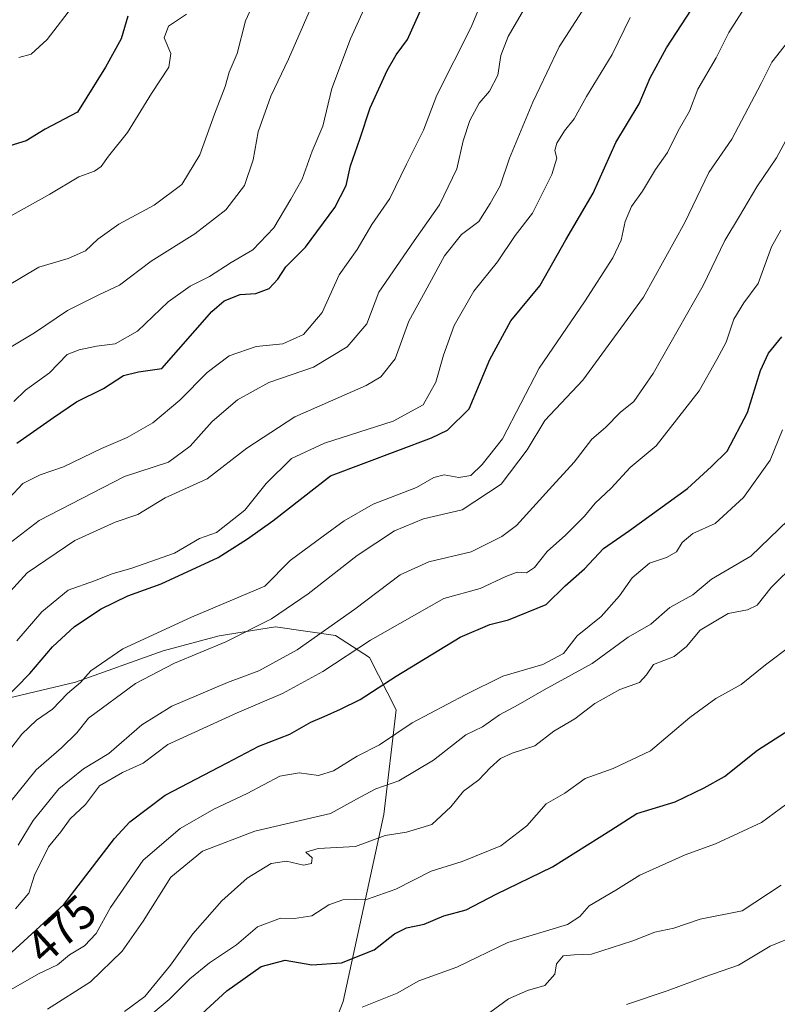
# Model space of a CAD drawing. Units: metres. Extents: x 628326 to 631837, y 4706483 to 4708860.
# Drawn here: x 630249 to 630411, y 4708025 to 4708236 of the extents above; entities that cross this region are included whole.
import ezdxf
from ezdxf.enums import TextEntityAlignment as Align

# ---------------------------------------------------------------- set-up
doc = ezdxf.new("R2010")
doc.units = ezdxf.units.M
doc.header["$MEASUREMENT"] = 0
for name, color, linetype, lineweight in [('Arbolado forestal CxS', 92, 'Continuous', 0), ('Curva de nivel maestra', 36, 'Continuous', 30), ('Curva de nivel normal', 36, 'Continuous', 0), ('Rótulo de curva de nivel directora', 19, 'Continuous', 0)]:
    doc.layers.add(name, color=color, linetype=linetype, lineweight=lineweight)
doc.styles.add('Arial', font='txt', dxfattribs={"height": 0.2})

# ---------------------------------------------------------------- blocks, each defined once
blk = doc.blocks.new('*U186')
at = {"layer": 'Curva de nivel normal', "color": 36, "linetype": 'Continuous', "lineweight": 0}
blk.add_polyline3d([(630245.86, 4708178.61, 410), (630252.94, 4708182.84, 410), (630259.18, 4708184.67, 410), (630262.86, 4708186.28, 410), (630265.5, 4708188.75, 410), (630269.99, 4708191.99, 410), (630277.5, 4708196.06, 410), (630283.42, 4708200.44, 410), (630287.28, 4708206.78, 410), (630290.39, 4708215.43, 410), (630292.69, 4708221.4, 410), (630293.55, 4708224.43, 410), (630295.23, 4708228.44, 410), (630297.03, 4708235.41, 410), (630302.17, 4708246.65, 410)], dxfattribs=at)
blk = doc.blocks.new('*U197')
at = {"layer": 'Curva de nivel normal', "color": 36, "linetype": 'Continuous', "lineweight": 0}
blk.add_polyline3d([(630284.41, 4708236.82, 405), (630280.62, 4708234.28, 405), (630279.67, 4708231.77, 405), (630281.07, 4708228.44, 405), (630280.67, 4708225.52, 405), (630276.97, 4708219.84, 405), (630271.87, 4708211.53, 405), (630267.78, 4708206.53, 405), (630266.22, 4708204.31, 405), (630264.77, 4708203.32, 405), (630261.48, 4708202.12, 405), (630255.26, 4708198.36, 405), (630243.57, 4708191.89, 405)], dxfattribs=at)

msp = doc.modelspace()

# ---------------------------------------------------------------- linework, layer by layer
at = {"layer": 'Arbolado forestal CxS', "color": 92, "linetype": 'Continuous', "lineweight": 0}
for points in [[(630304.99, 4707992.98, 517.61), (630317.86, 4708026.08, 505.24), (630326.56, 4708065.94, 489.32), (630329.18, 4708088.32, 479.69), (630323.49, 4708099.46, 473.95), (630316.24, 4708104.15, 468.98), (630303.4, 4708106.01, 462.62), (630291.4, 4708104.09, 460.79), (630279.47, 4708100.91, 459.93), (630260.73, 4708094.19, 457.02), (630215.45, 4708083.5, 437.6), (630169.8, 4708067.71, 437.9), (630132.94, 4708054.3, 422.37), (630067.85, 4708033.01, 413.09), (629978.28, 4707995.08, 405.48)], [(629978.28, 4707995.08, 405.48), (630067.85, 4708033.01, 413.09), (630132.94, 4708054.3, 422.37), (630169.8, 4708067.71, 437.9), (630215.45, 4708083.5, 437.6), (630260.73, 4708094.19, 457.02), (630279.47, 4708100.91, 459.93), (630291.4, 4708104.09, 460.79), (630303.4, 4708106.01, 462.62), (630316.24, 4708104.15, 468.98), (630323.49, 4708099.46, 473.95), (630329.18, 4708088.32, 479.69), (630326.56, 4708065.94, 489.32), (630317.86, 4708026.08, 505.24), (630304.99, 4707992.98, 517.61)], [(630304.99, 4707992.98, 517.61), (630317.86, 4708026.08, 505.24), (630326.56, 4708065.94, 489.32), (630329.18, 4708088.32, 479.69), (630323.49, 4708099.46, 473.95), (630316.24, 4708104.15, 468.98), (630303.4, 4708106.01, 462.62), (630291.4, 4708104.09, 460.79), (630279.47, 4708100.91, 459.93), (630260.73, 4708094.19, 457.02), (630215.45, 4708083.5, 437.6), (630169.8, 4708067.71, 437.9), (630132.94, 4708054.3, 422.37), (630067.85, 4708033.01, 413.09), (629978.28, 4707995.08, 405.48)], [(630304.99, 4707992.98, 517.61), (630317.86, 4708026.08, 505.24), (630326.56, 4708065.94, 489.32), (630329.18, 4708088.32, 479.69), (630323.49, 4708099.46, 473.95), (630316.24, 4708104.15, 468.98), (630303.4, 4708106.01, 462.62), (630291.4, 4708104.09, 460.79), (630279.47, 4708100.91, 459.93), (630260.73, 4708094.19, 457.02), (630215.45, 4708083.5, 437.6), (630169.8, 4708067.71, 437.9), (630132.94, 4708054.3, 422.37), (630067.85, 4708033.01, 413.09), (629978.28, 4707995.08, 405.48)]]:
    msp.add_polyline3d(points, dxfattribs=at)
at = {"layer": 'Curva de nivel maestra', "color": 36, "linetype": 'Continuous', "lineweight": 30}
for points in [[(630245.38, 4708090.31, 450), (630250.98, 4708096.08, 450), (630255.84, 4708101.75, 450), (630260.53, 4708106.1, 450), (630266.25, 4708109.91, 450), (630271.94, 4708112.67, 450), (630279.05, 4708115.19, 450), (630291.2, 4708120.81, 450), (630297.44, 4708124.83, 450), (630302.88, 4708128.66, 450), (630315.2, 4708138.28, 450), (630336.75, 4708146.38, 450), (630340.17, 4708148, 450), (630344.74, 4708152.6, 450), (630349.2, 4708163.07, 450), (630353.7, 4708171.36, 450), (630359.89, 4708178.82, 450), (630365.44, 4708188.67, 450), (630371.22, 4708198.58, 450), (630376.11, 4708209.44, 450), (630381.09, 4708217.64, 450), (630383.4, 4708223.25, 450), (630386.91, 4708229.65, 450), (630395.47, 4708242.78, 450)], [(630248.19, 4708145.24, 425), (630256.05, 4708150.69, 425), (630260.95, 4708154.09, 425), (630266.71, 4708156.88, 425), (630270.96, 4708159.67, 425), (630274.21, 4708160.45, 425), (630279.19, 4708161.16, 425), (630289.82, 4708173.31, 425), (630292.44, 4708175.63, 425), (630295.86, 4708176.94, 425), (630299.2, 4708177.2, 425), (630302.05, 4708178.26, 425), (630303.94, 4708180.24, 425), (630305.67, 4708182.89, 425), (630309.86, 4708187.08, 425), (630316.11, 4708195.51, 425), (630318.5, 4708200.23, 425), (630319.42, 4708204.44, 425), (630321.43, 4708210.11, 425), (630323.64, 4708216.78, 425), (630327.26, 4708224.78, 425), (630329.17, 4708228.11, 425), (630331.59, 4708231.42, 425), (630335.03, 4708239, 425)], [(630271.9, 4708236.4, 400), (630270.52, 4708231.54, 400), (630267.12, 4708225.52, 400), (630261.19, 4708215.87, 400), (630254.29, 4708212.23, 400), (630250.18, 4708209.76, 400), (630245.77, 4708208.42, 400)], [(630245.44, 4708035.03, 475), (630258.27, 4708046.78, 475), (630269.07, 4708060.83, 475), (630272.36, 4708064.43, 475), (630279.86, 4708070.08, 475), (630293.11, 4708077.02, 475), (630299.86, 4708080.54, 475), (630306.52, 4708083.12, 475), (630310.94, 4708085.71, 475), (630313.85, 4708086.86, 475), (630317.28, 4708088.47, 475), (630321.52, 4708090.54, 475), (630329.2, 4708095.47, 475), (630342.87, 4708103.83, 475), (630349.2, 4708106.5, 475), (630353.2, 4708107.5, 475), (630361.2, 4708110.8, 475), (630365.24, 4708114.78, 475), (630369.37, 4708118.44, 475), (630373.48, 4708122.74, 475), (630379.02, 4708126.6, 475), (630391.39, 4708135.57, 475), (630396.54, 4708140.28, 475), (630399.82, 4708143.52, 475), (630404.19, 4708151.77, 475), (630406.95, 4708160.75, 475), (630408.68, 4708164.46, 475), (630411.51, 4708167.95, 475)], [(630287.73, 4708023.44, 500), (630293.01, 4708028.34, 500), (630300.4, 4708033.51, 500), (630305.52, 4708034.88, 500), (630311.2, 4708033.87, 500), (630317.53, 4708034.32, 500), (630324.53, 4708037.09, 500), (630328.82, 4708040.5, 500), (630331.37, 4708041.78, 500), (630335.16, 4708042.59, 500), (630339.36, 4708044.36, 500), (630344.17, 4708045.6, 500), (630350.54, 4708048.96, 500), (630362.57, 4708054.82, 500), (630375.04, 4708062.62, 500), (630380.59, 4708066.22, 500), (630388.77, 4708068.68, 500), (630394.93, 4708071.66, 500), (630399.25, 4708074.1, 500), (630406.35, 4708079.69, 500), (630422.44, 4708089.99, 500)]]:
    msp.add_polyline3d(points, dxfattribs=at)
at = {"layer": 'Curva de nivel normal', "color": 36, "linetype": 'Continuous', "lineweight": 0}
for points in [[(630246.6, 4708133.53, 430), (630249.52, 4708136.64, 430), (630253.19, 4708138.49, 430), (630258.19, 4708140.22, 430), (630266.26, 4708144.12, 430), (630271.78, 4708146.43, 430), (630277.22, 4708149.6, 430), (630283.04, 4708154.45, 430), (630288.82, 4708160.29, 430), (630293.55, 4708163.87, 430), (630299.34, 4708165.88, 430), (630305.03, 4708166.47, 430), (630309.4, 4708168.44, 430), (630313.39, 4708173.11, 430), (630317.05, 4708181.14, 430), (630320.9, 4708186.56, 430), (630323.98, 4708191.94, 430), (630327.81, 4708197.44, 430), (630331.37, 4708204.8, 430), (630335.01, 4708212.06, 430), (630337.88, 4708219.49, 430), (630345.2, 4708234.03, 430), (630355.4, 4708258.66, 430)], [(630247.55, 4708154.13, 420), (630250.04, 4708156.52, 420), (630255.21, 4708160.28, 420), (630258.94, 4708164.18, 420), (630261.53, 4708165.16, 420), (630265.22, 4708165.95, 420), (630269.22, 4708166.46, 420), (630273.96, 4708169.16, 420), (630280.55, 4708175.42, 420), (630285.19, 4708178.74, 420), (630289.33, 4708180.79, 420), (630293.98, 4708183.83, 420), (630298.58, 4708186.54, 420), (630303.05, 4708191.18, 420), (630306.72, 4708197.34, 420), (630309.15, 4708201.62, 420), (630311.25, 4708207.57, 420), (630313.56, 4708212.9, 420), (630315.46, 4708220.92, 420), (630319.42, 4708231.57, 420), (630328.79, 4708252.12, 420)], [(630235.52, 4708158.95, 415), (630251.98, 4708168.76, 415), (630259.02, 4708173.58, 415), (630265.7, 4708176.9, 415), (630270.12, 4708178.98, 415), (630276.87, 4708184.11, 415), (630286.2, 4708189.92, 415), (630292.82, 4708195.02, 415), (630296.83, 4708200.22, 415), (630298.67, 4708205.74, 415), (630299.7, 4708211.66, 415), (630302.42, 4708219.33, 415), (630306.2, 4708227.18, 415), (630312.6, 4708241.93, 415)], [(630243.03, 4708075.06, 455), (630249.26, 4708083.1, 455), (630252.41, 4708086.1, 455), (630255.81, 4708088.43, 455), (630259.02, 4708091.77, 455), (630261.81, 4708094.13, 455), (630264.02, 4708096.66, 455), (630270.86, 4708101.37, 455), (630285.52, 4708108.12, 455), (630301.19, 4708114.68, 455), (630306.54, 4708120.22, 455), (630313.59, 4708125.38, 455), (630318.1, 4708128.69, 455), (630324.26, 4708132.24, 455), (630333.53, 4708135.78, 455), (630337.2, 4708137.9, 455), (630339.46, 4708138.48, 455), (630342.58, 4708137.9, 455), (630345.13, 4708138.34, 455), (630347.53, 4708140.7, 455), (630351.87, 4708146.17, 455), (630359.7, 4708161.22, 455), (630369.37, 4708175.41, 455), (630375.41, 4708184.78, 455), (630377.24, 4708188.57, 455), (630378.06, 4708192.56, 455), (630379.41, 4708195.75, 455), (630381.76, 4708199.05, 455), (630384.52, 4708203.66, 455), (630387.1, 4708207.3, 455), (630389.39, 4708211.91, 455), (630391.84, 4708216.11, 455), (630393.62, 4708220.78, 455), (630397.52, 4708227.48, 455), (630400.18, 4708232.92, 455), (630404.62, 4708239.82, 455)], [(630357.4, 4708239.34, 435), (630353.1, 4708232.02, 435), (630351.52, 4708228, 435), (630350.89, 4708223.76, 435), (630349.15, 4708220.39, 435), (630346.92, 4708217.79, 435), (630344.9, 4708214.11, 435), (630343.51, 4708209.78, 435), (630342.17, 4708203.78, 435), (630338.43, 4708196.11, 435), (630333.02, 4708188.44, 435), (630325.46, 4708177.44, 435), (630322.96, 4708170.73, 435), (630318.74, 4708165.78, 435), (630311.56, 4708161.47, 435), (630302.03, 4708158.21, 435), (630295.29, 4708154.48, 435), (630289.89, 4708149.86, 435), (630285.19, 4708144.62, 435), (630280.59, 4708141.16, 435), (630271.19, 4708138.12, 435), (630252.97, 4708128.7, 435), (630245.55, 4708123.03, 435)], [(630260.57, 4708239.12, 395), (630254.7, 4708231.41, 395), (630251.24, 4708228.25, 395), (630248.61, 4708227.54, 395)], [(630245.42, 4708112.11, 440), (630250.39, 4708117.54, 440), (630260.6, 4708124.45, 440), (630269.19, 4708128.34, 440), (630274.03, 4708130, 440), (630279.86, 4708133.55, 440), (630288.86, 4708137.65, 440), (630297.28, 4708144.2, 440), (630307.59, 4708150.84, 440), (630322.82, 4708157.56, 440), (630325.94, 4708159.39, 440), (630329.01, 4708163.25, 440), (630331.89, 4708171.28, 440), (630335.37, 4708177.64, 440), (630339.49, 4708185.24, 440), (630343.11, 4708189.78, 440), (630346.84, 4708192.52, 440), (630349.28, 4708196.4, 440), (630351.38, 4708200.18, 440), (630353.42, 4708206.1, 440), (630358.4, 4708218.05, 440), (630361.39, 4708224.27, 440), (630363.97, 4708229.81, 440), (630368.87, 4708237.42, 440)], [(630248.19, 4708103.07, 445), (630253.52, 4708109.2, 445), (630259.19, 4708113.89, 445), (630264.78, 4708115.85, 445), (630268.56, 4708117.38, 445), (630272.78, 4708118.52, 445), (630281.86, 4708121.76, 445), (630287.19, 4708124.87, 445), (630290.86, 4708126.2, 445), (630296.89, 4708130.93, 445), (630301.45, 4708136.66, 445), (630306.86, 4708141.98, 445), (630313.86, 4708145.25, 445), (630328.53, 4708149.9, 445), (630334.99, 4708153.4, 445), (630337.69, 4708158.24, 445), (630339.27, 4708164.02, 445), (630341.58, 4708170.32, 445), (630345.79, 4708177.7, 445), (630350.83, 4708183.94, 445), (630354.6, 4708189.53, 445), (630358.3, 4708194.31, 445), (630362.44, 4708202.61, 445), (630363.46, 4708206.06, 445), (630363.06, 4708207.71, 445), (630363.46, 4708209.3, 445), (630365.16, 4708211.92, 445), (630367.22, 4708214.44, 445), (630369.79, 4708219.21, 445), (630375.27, 4708228.23, 445), (630379.16, 4708236.11, 445)], [(630244.6, 4708065.94, 460), (630252.37, 4708075.48, 460), (630257.75, 4708080.17, 460), (630261, 4708083.42, 460), (630263.52, 4708086.53, 460), (630273.54, 4708093.94, 460), (630281.86, 4708098.28, 460), (630292.86, 4708102.8, 460), (630302.56, 4708107.72, 460), (630310.4, 4708113.07, 460), (630320.88, 4708121.25, 460), (630328.81, 4708126.55, 460), (630335.02, 4708129.07, 460), (630343.28, 4708131.04, 460), (630351.59, 4708136.46, 460), (630357.17, 4708143.78, 460), (630360.96, 4708150.11, 460), (630369.01, 4708158.68, 460), (630381.99, 4708176.42, 460), (630390.85, 4708192.32, 460), (630395.96, 4708203.03, 460), (630400.87, 4708210.11, 460), (630407.09, 4708222, 460), (630409.36, 4708226.55, 460), (630414.66, 4708233.22, 460)], [(630413.25, 4708211.44, 465), (630410.4, 4708206.11, 465), (630406.15, 4708199.98, 465), (630402.46, 4708193.71, 465), (630399.35, 4708188.47, 465), (630394.76, 4708178.9, 465), (630384.08, 4708160.11, 465), (630379.92, 4708154.11, 465), (630377.02, 4708151.78, 465), (630373.85, 4708148.58, 465), (630370.95, 4708146.11, 465), (630367.2, 4708141.21, 465), (630362.53, 4708136.11, 465), (630354.87, 4708127.68, 465), (630351.77, 4708125.28, 465), (630345.2, 4708122.01, 465), (630336.16, 4708119.92, 465), (630330.02, 4708117.1, 465), (630320.39, 4708109.78, 465), (630308.04, 4708101.12, 465), (630299.87, 4708096.65, 465), (630293.2, 4708094.12, 465), (630281.29, 4708089.07, 465), (630274.92, 4708085.11, 465), (630267.86, 4708079, 465), (630262.48, 4708075.74, 465), (630257.16, 4708071.45, 465), (630251.71, 4708064.67, 465), (630248.52, 4708059.43, 465)], [(630411.33, 4708190.7, 470), (630409.31, 4708187.13, 470), (630406.48, 4708179.34, 470), (630403.42, 4708175.18, 470), (630401.28, 4708171.7, 470), (630399.67, 4708166.8, 470), (630397.68, 4708163.11, 470), (630393.91, 4708156.44, 470), (630384.68, 4708144.7, 470), (630379.11, 4708140.04, 470), (630375.1, 4708135.61, 470), (630371.66, 4708132.43, 470), (630369.38, 4708129.66, 470), (630365.33, 4708125.58, 470), (630361.42, 4708122.12, 470), (630358.74, 4708118.69, 470), (630357.04, 4708117.58, 470), (630355.03, 4708117.69, 470), (630352.62, 4708116.75, 470), (630347.14, 4708114.25, 470), (630339.37, 4708112.11, 470), (630323.69, 4708103.2, 470), (630313.55, 4708096.53, 470), (630304.92, 4708091.83, 470), (630295.26, 4708087.7, 470), (630280.43, 4708080.89, 470), (630275.16, 4708076.92, 470), (630270.77, 4708074.96, 470), (630265.86, 4708072.08, 470), (630262.86, 4708068.12, 470), (630259.63, 4708065.03, 470), (630257.6, 4708062.24, 470), (630254.99, 4708059.06, 470), (630251.97, 4708053.05, 470), (630250.81, 4708049.2, 470), (630247.9, 4708045.81, 470)], [(630247.02, 4708028.6, 480), (630252.86, 4708031.99, 480), (630256.86, 4708033.92, 480), (630259.47, 4708036, 480), (630262.67, 4708037.92, 480), (630265.14, 4708040.54, 480), (630268.19, 4708046.14, 480), (630275.19, 4708056.25, 480), (630283.05, 4708063.02, 480), (630290.3, 4708067.09, 480), (630297.41, 4708070.44, 480), (630304.36, 4708074.19, 480), (630308.5, 4708074.89, 480), (630312.61, 4708074.29, 480), (630315.84, 4708075.32, 480), (630320.89, 4708078.45, 480), (630325.64, 4708080.86, 480), (630332.58, 4708085.51, 480), (630343.93, 4708091.54, 480), (630351.95, 4708095.49, 480), (630360.47, 4708098.01, 480), (630364.92, 4708100.34, 480), (630367.84, 4708104.08, 480), (630372.97, 4708108.22, 480), (630376.9, 4708112.64, 480), (630379.55, 4708116.52, 480), (630383.27, 4708119.64, 480), (630386.88, 4708120.86, 480), (630389.01, 4708122.03, 480), (630390.24, 4708124.06, 480), (630392.5, 4708125.99, 480), (630397.32, 4708128.12, 480), (630403.33, 4708133.65, 480), (630409.01, 4708141.61, 480), (630411.65, 4708148.11, 480)], [(630412.87, 4708128.83, 485), (630404.92, 4708121.12, 485), (630396.53, 4708116.24, 485), (630392.53, 4708112.84, 485), (630387.62, 4708110.17, 485), (630383.53, 4708106.62, 485), (630378.74, 4708103.83, 485), (630371.04, 4708098.2, 485), (630360.8, 4708092.6, 485), (630355.24, 4708089.37, 485), (630351.22, 4708087.26, 485), (630347.59, 4708084.68, 485), (630344.08, 4708082.95, 485), (630337.16, 4708077.56, 485), (630329.77, 4708073.13, 485), (630324.87, 4708071.44, 485), (630321.49, 4708069.67, 485), (630315.16, 4708066.17, 485), (630299, 4708062.39, 485), (630287.86, 4708058.13, 485), (630281.11, 4708052.59, 485), (630275.21, 4708043.23, 485), (630270.7, 4708036.81, 485), (630263.91, 4708030.28, 485), (630254.77, 4708024.43, 485)], [(630414.59, 4708119.68, 490), (630409.24, 4708114.44, 490), (630406.23, 4708110.68, 490), (630404.21, 4708109.63, 490), (630400.1, 4708108.86, 490), (630394.12, 4708105.34, 490), (630391.2, 4708101.82, 490), (630388.53, 4708099.69, 490), (630384.12, 4708098, 490), (630382.64, 4708095.8, 490), (630381.14, 4708094.18, 490), (630376.95, 4708092.69, 490), (630371.58, 4708089.69, 490), (630367.3, 4708086.37, 490), (630362.83, 4708083.77, 490), (630358.76, 4708080.6, 490), (630353.94, 4708079.08, 490), (630351.48, 4708077.93, 490), (630349.24, 4708075.95, 490), (630346.86, 4708073.34, 490), (630343.53, 4708070.92, 490), (630340.87, 4708067.58, 490), (630336.84, 4708063.87, 490), (630331.41, 4708062.2, 490), (630326.84, 4708061.5, 490), (630320.53, 4708059.17, 490), (630312.52, 4708058.73, 490), (630309.91, 4708057.96, 490), (630311.25, 4708056.69, 490), (630311.09, 4708055.48, 490), (630309.4, 4708055.18, 490), (630305.75, 4708055.99, 490), (630302.51, 4708055.5, 490), (630297.38, 4708052.39, 490), (630292, 4708047.53, 490), (630285.76, 4708040.51, 490), (630281, 4708033.79, 490), (630275.56, 4708027.16, 490), (630271.19, 4708023.9, 490)], [(630275.53, 4708022.14, 495), (630280.75, 4708026.46, 495), (630285.13, 4708030.9, 495), (630289.36, 4708034.29, 495), (630295.08, 4708038.16, 495), (630299.6, 4708042.02, 495), (630304.52, 4708043.82, 495), (630307.52, 4708043.76, 495), (630311.2, 4708044.32, 495), (630314.84, 4708046.72, 495), (630317.78, 4708047.74, 495), (630323.08, 4708047.88, 495), (630329.15, 4708050.02, 495), (630336.66, 4708053.9, 495), (630343.26, 4708055.92, 495), (630351.5, 4708059.26, 495), (630357.06, 4708063.54, 495), (630361.2, 4708068.24, 495), (630365.2, 4708070.56, 495), (630369.53, 4708073.67, 495), (630375.53, 4708075.8, 495), (630383.46, 4708079.54, 495), (630391.9, 4708086.67, 495), (630397.46, 4708090.76, 495), (630402.87, 4708093.72, 495), (630408.03, 4708097.93, 495), (630413.52, 4708102.08, 495)], [(630321.96, 4708024.83, 505), (630329.44, 4708027.85, 505), (630334.06, 4708030.49, 505), (630342.16, 4708033.42, 505), (630353.03, 4708038.63, 505), (630365.74, 4708042.51, 505), (630368.37, 4708044.23, 505), (630370.36, 4708046.5, 505), (630376.06, 4708049.85, 505), (630381.23, 4708053.03, 505), (630390.88, 4708057.37, 505), (630397.35, 4708059.68, 505), (630407.2, 4708064.28, 505), (630412.6, 4708068.28, 505)], [(630349.2, 4708023.71, 510), (630353.2, 4708026.63, 510), (630357.2, 4708028.44, 510), (630360.92, 4708029.49, 510), (630363.08, 4708031.92, 510), (630363.45, 4708034.1, 510), (630364.87, 4708035.78, 510), (630367.18, 4708036.03, 510), (630370.88, 4708036.13, 510), (630379.71, 4708038.99, 510), (630384.42, 4708040.86, 510), (630388.47, 4708041.7, 510), (630394.06, 4708043.62, 510), (630403.05, 4708045.43, 510), (630411.39, 4708050.88, 510)], [(630378.34, 4708025.42, 515), (630387.04, 4708028.32, 515), (630395.05, 4708031.34, 515), (630402.27, 4708033.82, 515), (630409.05, 4708037.9, 515), (630414.94, 4708040.28, 515)]]:
    msp.add_polyline3d(points, dxfattribs=at)

# ---------------------------------------------------------------- block references
for name in ['*U186', '*U197']:
    msp.add_blockref(name, (0, 0), dxfattribs=at)

# ---------------------------------------------------------------- texts
at = {"layer": 'Rótulo de curva de nivel directora', "color": 19, "linetype": 'Continuous', "lineweight": 0, "style": 'Arial'}
msp.add_text('475', height=7, rotation=42.4841, dxfattribs=at).set_placement((630257.72, 4708041.49), align=Align.MIDDLE_CENTER)

doc.saveas('drawing.dxf')
